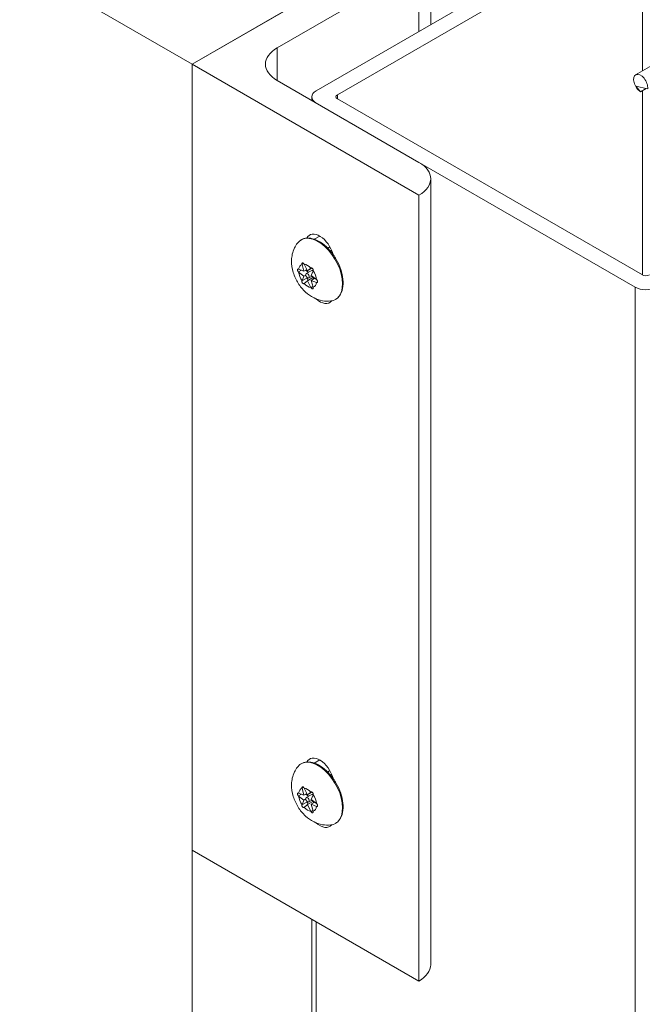
# Model space of a CAD drawing. Units: inches. Extents: x 3 to 117, y 3 to 12.
# Drawn here: x 6 to 7, y 8 to 9 of the extents above; entities that cross this region are included whole.
import ezdxf

# ---------------------------------------------------------------- set-up
doc = ezdxf.new("R2010")
doc.units = ezdxf.units.IN
doc.header["$MEASUREMENT"] = 0
doc.layers.get('0').update_dxf_attribs({"linetype": 'CONTINUOUS'})

# ---------------------------------------------------------------- blocks, each defined once
blk = doc.blocks.new('ISO-VIEW')
at = {"color": 1, "linetype": 'Continuous', "lineweight": 0, "extrusion": (5.55112e-17, 0.816497, 0.57735)}
for p, q in [((4.3775, 15.9374), (19.5803, 24.7148)), ((2.2562, 17.1622), (4.3775, 15.9374)), ((7.1394, 16.9197), (5.1511, 15.7717)), ((5.2833, 15.746), (7.184, 16.8433)), ((7.184, 16.8433), (7.184, 15.8949)), ((4.3775, 15.9374), (5.7917, 16.7539)), ((5.8649, 16.6519), (5.8649, 16.1838)), ((5.7917, 16.5498), (4.9078, 16.0395)), ((5.7917, 16.5498), (5.7917, 16.1416)), ((4.9078, 16.0395), (4.9078, 15.8354)), ((4.3775, 15.9374), (4.3775, 11.0385)), ((5.7917, 15.1209), (4.3775, 15.9374)), ((4.3775, 15.9374), (4.3775, 3.7208)), ((7.1422, 15.8708), (7.2435, 15.9292)), ((4.9078, 15.8354), (5.7917, 15.3251)), ((7.1735, 15.7656), (7.1441, 15.7997)), ((7.1441, 15.7997), (7.2172, 15.784)), ((7.2085, 15.7859), (7.1735, 15.7656)), ((5.1235, 15.7333), (5.1235, 15.7108)), ((5.2833, 15.746), (5.2833, 15.7207)), ((7.184, 14.6233), (5.2833, 15.7207)), ((7.184, 15.7717), (7.184, 14.6233)), ((5.1511, 15.6949), (7.1394, 14.5469)), ((5.8649, 15.223), (5.8649, 10.324)), ((5.7917, 15.1209), (5.7917, 10.222)), ((5.1392, 14.8463), (5.173, 14.8658)), ((5.0623, 14.6903), (5.0721, 14.6959)), ((5.0627, 14.6892), (5.0744, 14.6462)), ((5.0971, 14.6483), (5.0759, 14.6903)), ((5.0405, 14.6419), (5.0585, 14.6523)), ((5.0744, 14.6462), (5.0414, 14.6589)), ((5.0414, 14.6413), (5.0744, 14.6158)), ((5.0744, 14.6158), (5.0627, 14.5864)), ((5.0744, 14.6462), (5.0928, 14.6569)), ((5.0744, 14.6158), (5.0862, 14.6227)), ((5.1032, 14.6394), (5.0858, 14.6528)), ((5.1233, 14.651), (5.0893, 14.6314)), ((5.1184, 14.6658), (5.0971, 14.6483)), ((5.0971, 14.6483), (5.1262, 14.6651)), ((5.0971, 14.5875), (5.1311, 14.6071)), ((5.1251, 14.616), (5.1049, 14.6044)), ((5.119, 14.6662), (5.12, 14.6668)), ((5.1199, 14.6199), (5.1316, 14.6493)), ((5.1529, 14.5945), (5.1199, 14.6199)), ((5.1354, 14.5985), (5.1311, 14.6071)), ((5.0623, 14.5856), (5.0963, 14.6053)), ((5.0759, 14.57), (5.0971, 14.5875)), ((5.0963, 14.6053), (5.0964, 14.6056)), ((5.0971, 14.5875), (5.1184, 14.5454)), ((5.119, 14.5443), (5.1304, 14.551)), ((5.1199, 14.5895), (5.1425, 14.6025)), ((5.1199, 14.5895), (5.1529, 14.5769)), ((5.1316, 14.5466), (5.1199, 14.5895)), ((5.1537, 14.5766), (5.16, 14.5802)), ((7.1394, 14.5469), (7.1394, 2.2995)), ((5.1392, 11.5803), (5.173, 11.5998)), ((5.0623, 11.4243), (5.0721, 11.4299)), ((5.0627, 11.4232), (5.0744, 11.3802)), ((5.0971, 11.3823), (5.0759, 11.4243)), ((5.0405, 11.3759), (5.0585, 11.3863)), ((5.0744, 11.3802), (5.0414, 11.3929)), ((5.0414, 11.3753), (5.0744, 11.3499)), ((5.0744, 11.3802), (5.0928, 11.3909)), ((5.0744, 11.3499), (5.0862, 11.3567)), ((5.1032, 11.3734), (5.0858, 11.3868)), ((5.1233, 11.385), (5.0893, 11.3654)), ((5.1184, 11.3998), (5.0971, 11.3823)), ((5.0971, 11.3823), (5.1262, 11.3991)), ((5.119, 11.4002), (5.12, 11.4008)), ((5.1199, 11.3539), (5.1316, 11.3834)), ((5.0623, 11.3197), (5.0963, 11.3393)), ((5.0744, 11.3499), (5.0627, 11.3204)), ((5.0759, 11.304), (5.0971, 11.3215)), ((5.0963, 11.3393), (5.0964, 11.3396)), ((5.0971, 11.3215), (5.1311, 11.3411)), ((5.0971, 11.3215), (5.1184, 11.2794)), ((5.1251, 11.35), (5.1049, 11.3384)), ((5.1529, 11.3285), (5.1199, 11.3539)), ((5.1199, 11.3235), (5.1425, 11.3365)), ((5.1199, 11.3235), (5.1529, 11.3109)), ((5.1316, 11.2806), (5.1199, 11.3235)), ((5.1354, 11.3325), (5.1311, 11.3411)), ((5.1537, 11.3106), (5.16, 11.3142)), ((5.119, 11.2783), (5.1304, 11.285)), ((5.7917, 10.222), (4.3775, 11.0385)), ((5.1235, 10.6077), (5.1235, 8.3931)), ((5.1511, 10.5918), (5.1511, 8.3772))]:
    blk.add_line(p, q, dxfattribs=at)
at = {"color": 1, "linetype": 'Continuous', "lineweight": 0}
for centre, major_axis, start_param, end_param in [((5.0846, 15.9374), (-0.25, 0), -0.785398, 0.785398), ((5.2175, 15.7333), (-0.094, 0), -0.785398, 0.785398), ((5.1635, 14.6562), (-0.1072, 0.1858), -2.356194, 0.239779), ((5.2721, 14.7189), (-0.0438, 0.0759), -0.172759, 0.135414), ((5.2698, 14.7175), (-0.032, 0.0554), -0.267834, -0.027262), ((5.2346, 14.6972), (-0.0438, 0.0759), -1.131151, -1.111325), ((5.0971, 14.6179), (-0.0398, 0.0689), -0.126105, 0.649703), ((5.0971, 14.6179), (-0.0398, 0.0689), -1.173302, -0.397494), ((5.0971, 14.6179), (0.0398, -0.0689), -2.2205, -1.444692), ((5.1311, 14.6375), (-0.0078, 0.0135), -0.848876, 0), ((5.0971, 14.6179), (-0.0398, 0.0689), -2.2205, -1.444692), ((5.0971, 14.6179), (0.0398, -0.0689), -1.173302, -0.397494), ((5.0971, 14.6179), (0.0398, -0.0689), -0.126105, 0.649703), ((5.1635, 14.6562), (0.1072, -0.1858), -0.239779, 0.785398), ((7.2059, 14.5853), (0.094, 0), -2.356194, -0.785398), ((5.1635, 11.3902), (-0.1072, 0.1858), -2.356194, 0.239779), ((5.2721, 11.4529), (-0.0438, 0.0759), -0.172759, 0.135414), ((5.2698, 11.4516), (-0.032, 0.0554), -0.267834, -0.027262), ((5.2346, 11.4312), (-0.0438, 0.0759), -1.131151, -1.111325), ((5.0971, 11.3519), (-0.0398, 0.0689), -0.126105, 0.649703), ((5.0971, 11.3519), (-0.0398, 0.0689), -1.173302, -0.397494), ((5.0971, 11.3519), (0.0398, -0.0689), -2.2205, -1.444692), ((5.1311, 11.3715), (-0.0078, 0.0135), -0.848876, 0), ((5.0971, 11.3519), (-0.0398, 0.0689), -2.2205, -1.444692), ((5.0971, 11.3519), (0.0398, -0.0689), -1.173302, -0.397494), ((5.0971, 11.3519), (0.0398, -0.0689), -0.126105, 0.649703), ((5.1635, 11.3902), (0.1072, -0.1858), -0.239779, 0.785398)]:
    blk.add_ellipse(centre, major_axis=major_axis, ratio=0.57735, start_param=start_param, end_param=end_param, dxfattribs=at)
at = {"color": 1, "linetype": 'Continuous', "lineweight": 0, "extrusion": (-4.43555e-17, -8.97074e-17, -1)}
blk.add_ellipse((7.1735, 15.8166), major_axis=(-0.0313, 0.0541), ratio=0.57735, start_param=-2.356194, end_param=2.501857, dxfattribs=at)
at = {"color": 1, "linetype": 'Continuous', "lineweight": 0, "extrusion": (-4.64066e-17, -1.66533e-16, -1)}
blk.add_ellipse((5.3052, 15.7333), major_axis=(-0.031, 0), ratio=0.57735, start_param=-0.785398, end_param=0.785398, dxfattribs=at)
at = {"color": 1, "linetype": 'Continuous', "lineweight": 0, "extrusion": (-1.60247e-17, -5.55112e-17, -1)}
blk.add_ellipse((5.6149, 15.223), major_axis=(0.25, 0), ratio=0.57735, start_param=-0.785398, end_param=0.785398, dxfattribs=at)
at = {"color": 1, "linetype": 'Continuous', "lineweight": 0, "extrusion": (2.77556e-17, -4.80741e-17, -1)}
for centre in [(5.173, 14.7637), (5.173, 11.4977)]:
    blk.add_ellipse(centre, major_axis=(-0.0625, 0.1083), ratio=0.57735, start_param=-0.351826, end_param=1.998429, dxfattribs=at)
at = {"color": 1, "linetype": 'Continuous', "lineweight": 0, "extrusion": (3.71854e-18, -6.19519e-17, -1)}
for centre in [(5.0971, 14.6179), (5.0971, 11.3519)]:
    blk.add_ellipse(centre, major_axis=(0.0078, -0.0135), ratio=0.57735, start_param=-3.926991, end_param=2.356194, dxfattribs=at)
at = {"color": 1, "linetype": 'Continuous', "lineweight": 0, "extrusion": (-1.06998e-16, -1.66533e-16, -1)}
blk.add_ellipse((7.2059, 14.6359), major_axis=(-0.031, 0), ratio=0.57735, start_param=-2.356194, end_param=-0.785398, dxfattribs=at)
at = {"color": 1, "linetype": 'Continuous', "lineweight": 0, "extrusion": (-1.60822e-16, -2.21048e-16, -1)}
for centre in [(5.1034, 14.5981), (5.1034, 11.3321)]:
    blk.add_ellipse(centre, major_axis=(-0.00536, 0.00928), ratio=0.57735, start_param=-2.171218, end_param=-0.428394, dxfattribs=at)
at = {"color": 1, "linetype": 'Continuous', "lineweight": 0, "extrusion": (-1.65999e-17, -1.37781e-16, -1)}
blk.add_ellipse((5.173, 14.5596), major_axis=(0.0625, -0.1083), ratio=0.57735, start_param=-0.221117, end_param=1.046306, dxfattribs=at)
at = {"color": 1, "linetype": 'Continuous', "lineweight": 0, "extrusion": (-1.68259e-16, -9.71445e-17, -1)}
blk.add_ellipse((5.173, 11.2936), major_axis=(0.0625, -0.1083), ratio=0.57735, start_param=-0.221117, end_param=1.046306, dxfattribs=at)
at = {"color": 1, "linetype": 'Continuous', "lineweight": 0, "extrusion": (-1.07346e-16, -1.66533e-16, -1)}
blk.add_ellipse((5.6149, 10.324), major_axis=(0.25, 0), ratio=0.57735, start_param=0, end_param=0.785398, dxfattribs=at)
at = {"color": 1, "linetype": 'Continuous', "lineweight": 0}
for points, knots in [([(5.0563, 14.842), (5.0677, 14.8486), (5.0809, 14.8523), (5.1093, 14.8538), (5.1248, 14.8513), (5.157, 14.84), (5.1738, 14.8309), (5.2065, 14.807), (5.2224, 14.7922), (5.2516, 14.7586), (5.2649, 14.7398), (5.2876, 14.7001), (5.2971, 14.6792), (5.3112, 14.6373), (5.3159, 14.6163), (5.32, 14.576), (5.3193, 14.5567), (5.3123, 14.5221), (5.3059, 14.5067), (5.2896, 14.4843), (5.2809, 14.4763), (5.2708, 14.4704)], [0.785398, 0.785398, 0.785398, 0.785398, 1.070952, 1.070952, 1.375421, 1.375421, 1.702419, 1.702419, 2.032971, 2.032971, 2.361813, 2.361813, 2.689867, 2.689867, 3.018758, 3.018758, 3.349337, 3.349337, 3.675871, 3.675871, 3.926991, 3.926991, 3.926991, 3.926991]), ([(5.2422, 14.461), (5.2236, 14.4587), (5.206, 14.4597), (5.1701, 14.466), (5.1528, 14.4724), (5.1169, 14.4901), (5.0999, 14.5026), (5.0666, 14.533), (5.0514, 14.5517), (5.0258, 14.5925), (5.0154, 14.6148), (5.0009, 14.6625), (4.9965, 14.688), (4.9984, 14.7396), (5.003, 14.7651), (5.0203, 14.8018), (5.0264, 14.8121), (5.0339, 14.8219)], [4.16677, 4.16677, 4.16677, 4.16677, 4.378411, 4.378411, 4.642205, 4.642205, 4.996198, 4.996198, 5.432363, 5.432363, 5.880919, 5.880919, 6.325664, 6.325664, 6.68897, 6.68897, 6.828804, 6.828804, 6.828804, 6.828804]), ([(5.0753, 14.6914), (5.0749, 14.6922), (5.0744, 14.693), (5.0731, 14.6948), (5.0722, 14.6958), (5.0704, 14.6974), (5.0694, 14.6981), (5.0674, 14.6989), (5.0665, 14.6991), (5.0648, 14.6989), (5.0641, 14.6986), (5.0629, 14.6975), (5.0625, 14.6968), (5.0619, 14.6952), (5.0618, 14.6943), (5.0618, 14.6933), (5.0619, 14.6929), (5.0619, 14.6926), (5.062, 14.6916), (5.0622, 14.6909), (5.0623, 14.6903)], [-0.02667174, -0.02667174, -0.02667174, -0.02667174, -0.02392645, -0.02392645, -0.01990408, -0.01990408, -0.01567746, -0.01567746, -0.01142924, -0.01142924, -0.00738521, -0.00738521, -0.0035529, -0.0035529, 0, 0, 0, 0.00126507, 0.00126507, 0.00349791, 0.00349791, 0.00349791, 0.00349791]), ([(5.0405, 14.6592), (5.0399, 14.6594), (5.0393, 14.6595), (5.0384, 14.6596), (5.038, 14.6596), (5.037, 14.6594), (5.0365, 14.6592), (5.0354, 14.6584), (5.0349, 14.6577), (5.0343, 14.6559), (5.0342, 14.6548), (5.0343, 14.6525), (5.0345, 14.6513), (5.0353, 14.6489), (5.0358, 14.6478), (5.037, 14.6456), (5.0377, 14.6447), (5.0391, 14.6431), (5.0398, 14.6425), (5.0405, 14.6419)], [-0.03015703, -0.03015703, -0.03015703, -0.03015703, -0.02763399, -0.02763399, -0.02579333, -0.02579333, -0.02282775, -0.02282775, -0.01859326, -0.01859326, -0.01437447, -0.01437447, -0.01035745, -0.01035745, -0.00655866, -0.00655866, -0.00305479, -0.00305479, 0, 0, 0, 0]), ([(5.1319, 14.6501), (5.1321, 14.6507), (5.1323, 14.6513), (5.1324, 14.653), (5.1323, 14.6542), (5.1318, 14.6567), (5.1314, 14.658), (5.1302, 14.6605), (5.1294, 14.6617), (5.1277, 14.6638), (5.1268, 14.6647), (5.1249, 14.666), (5.124, 14.6665), (5.1223, 14.667), (5.1215, 14.6671), (5.1208, 14.667), (5.1201, 14.6669), (5.1196, 14.6667), (5.119, 14.6663), (5.119, 14.6662), (5.119, 14.6662)], [-0.02667173, -0.02667173, -0.02667173, -0.02667173, -0.02392645, -0.02392645, -0.01990407, -0.01990407, -0.01567745, -0.01567745, -0.01142924, -0.01142924, -0.00738521, -0.00738521, -0.0035529, -0.0035529, 0, 0, 0, 0.00320886, 0.00320886, 0.00349918, 0.00349918, 0.00349918, 0.00349918]), ([(5.0623, 14.5856), (5.0621, 14.5851), (5.062, 14.5844), (5.0618, 14.5827), (5.0619, 14.5815), (5.0624, 14.5791), (5.0629, 14.5778), (5.0641, 14.5753), (5.0649, 14.5741), (5.0666, 14.572), (5.0675, 14.5711), (5.0693, 14.5698), (5.0702, 14.5693), (5.0719, 14.5687), (5.0727, 14.5686), (5.0734, 14.5687), (5.074, 14.5688), (5.0745, 14.569), (5.0751, 14.5694), (5.0752, 14.5695), (5.0753, 14.5695)], [-0.02667175, -0.02667175, -0.02667175, -0.02667175, -0.02392646, -0.02392646, -0.01990408, -0.01990408, -0.01567746, -0.01567746, -0.01142924, -0.01142924, -0.00738521, -0.00738521, -0.0035529, -0.0035529, 0, 0, 0, 0.00293301, 0.00293301, 0.00349797, 0.00349797, 0.00349797, 0.00349797]), ([(5.1537, 14.5766), (5.1543, 14.5763), (5.1549, 14.5762), (5.1558, 14.5761), (5.1562, 14.5761), (5.1572, 14.5763), (5.1577, 14.5765), (5.1588, 14.5773), (5.1594, 14.5781), (5.16, 14.5799), (5.1602, 14.581), (5.16, 14.5833), (5.1598, 14.5845), (5.159, 14.5868), (5.1584, 14.588), (5.1572, 14.5901), (5.1565, 14.591), (5.1551, 14.5926), (5.1544, 14.5932), (5.1537, 14.5938)], [-0.03015703, -0.03015703, -0.03015703, -0.03015703, -0.02763399, -0.02763399, -0.02579333, -0.02579333, -0.02282775, -0.02282775, -0.01859326, -0.01859326, -0.01437447, -0.01437447, -0.01035745, -0.01035745, -0.00655866, -0.00655866, -0.00305479, -0.00305479, 0, 0, 0, 0]), ([(5.119, 14.5443), (5.1194, 14.5435), (5.1198, 14.5427), (5.1211, 14.5409), (5.122, 14.5399), (5.1239, 14.5383), (5.1249, 14.5377), (5.1269, 14.5369), (5.1279, 14.5367), (5.1295, 14.5369), (5.1303, 14.5372), (5.1314, 14.5382), (5.1318, 14.5389), (5.1323, 14.5405), (5.1324, 14.5414), (5.1324, 14.5424), (5.1323, 14.5431), (5.1322, 14.5438), (5.132, 14.5449), (5.132, 14.5452), (5.1319, 14.5455)], [-0.02667153, -0.02667153, -0.02667153, -0.02667153, -0.02392628, -0.02392628, -0.01990396, -0.01990396, -0.01567738, -0.01567738, -0.0114292, -0.0114292, -0.00738519, -0.00738519, -0.00355289, -0.00355289, 0, 0, 0, 0.00249762, 0.00249762, 0.00349684, 0.00349684, 0.00349684, 0.00349684]), ([(5.2422, 11.1951), (5.2236, 11.1928), (5.206, 11.1937), (5.1701, 11.2), (5.1528, 11.2064), (5.1169, 11.2242), (5.0999, 11.2366), (5.0666, 11.2671), (5.0514, 11.2857), (5.0258, 11.3265), (5.0154, 11.3488), (5.0009, 11.3965), (4.9965, 11.422), (4.9984, 11.4736), (5.003, 11.4991), (5.0203, 11.5358), (5.0264, 11.5461), (5.0339, 11.5559)], [4.16677, 4.16677, 4.16677, 4.16677, 4.378411, 4.378411, 4.642205, 4.642205, 4.996198, 4.996198, 5.432363, 5.432363, 5.880919, 5.880919, 6.325664, 6.325664, 6.68897, 6.68897, 6.828804, 6.828804, 6.828804, 6.828804]), ([(5.0563, 11.576), (5.0677, 11.5826), (5.0809, 11.5863), (5.1093, 11.5878), (5.1248, 11.5853), (5.157, 11.5741), (5.1738, 11.5649), (5.2065, 11.541), (5.2224, 11.5262), (5.2516, 11.4926), (5.2649, 11.4738), (5.2876, 11.4341), (5.2971, 11.4132), (5.3112, 11.3713), (5.3159, 11.3503), (5.32, 11.31), (5.3193, 11.2907), (5.3123, 11.2561), (5.3059, 11.2407), (5.2896, 11.2183), (5.2809, 11.2103), (5.2708, 11.2044)], [0.785398, 0.785398, 0.785398, 0.785398, 1.070952, 1.070952, 1.375421, 1.375421, 1.702419, 1.702419, 2.032971, 2.032971, 2.361813, 2.361813, 2.689867, 2.689867, 3.018758, 3.018758, 3.349337, 3.349337, 3.675871, 3.675871, 3.926991, 3.926991, 3.926991, 3.926991]), ([(5.0753, 11.4254), (5.0749, 11.4262), (5.0744, 11.427), (5.0731, 11.4288), (5.0722, 11.4298), (5.0704, 11.4315), (5.0694, 11.4321), (5.0674, 11.4329), (5.0665, 11.4331), (5.0648, 11.4329), (5.0641, 11.4326), (5.0629, 11.4315), (5.0625, 11.4308), (5.0619, 11.4292), (5.0618, 11.4283), (5.0618, 11.4273), (5.0619, 11.427), (5.0619, 11.4266), (5.062, 11.4256), (5.0622, 11.4249), (5.0623, 11.4243)], [-0.02667174, -0.02667174, -0.02667174, -0.02667174, -0.02392645, -0.02392645, -0.01990408, -0.01990408, -0.01567746, -0.01567746, -0.01142924, -0.01142924, -0.00738521, -0.00738521, -0.0035529, -0.0035529, 0, 0, 0, 0.00126507, 0.00126507, 0.00349791, 0.00349791, 0.00349791, 0.00349791]), ([(5.0405, 11.3932), (5.0399, 11.3934), (5.0393, 11.3935), (5.0384, 11.3936), (5.038, 11.3936), (5.037, 11.3935), (5.0365, 11.3932), (5.0354, 11.3924), (5.0349, 11.3917), (5.0343, 11.3899), (5.0342, 11.3888), (5.0343, 11.3865), (5.0345, 11.3853), (5.0353, 11.3829), (5.0358, 11.3818), (5.037, 11.3797), (5.0377, 11.3787), (5.0391, 11.3771), (5.0398, 11.3765), (5.0405, 11.3759)], [-0.03015703, -0.03015703, -0.03015703, -0.03015703, -0.02763399, -0.02763399, -0.02579333, -0.02579333, -0.02282775, -0.02282775, -0.01859326, -0.01859326, -0.01437447, -0.01437447, -0.01035745, -0.01035745, -0.00655866, -0.00655866, -0.00305479, -0.00305479, 0, 0, 0, 0]), ([(5.1319, 11.3841), (5.1321, 11.3847), (5.1323, 11.3853), (5.1324, 11.387), (5.1323, 11.3882), (5.1318, 11.3907), (5.1314, 11.392), (5.1302, 11.3945), (5.1294, 11.3957), (5.1277, 11.3978), (5.1268, 11.3987), (5.1249, 11.4), (5.124, 11.4005), (5.1223, 11.401), (5.1215, 11.4011), (5.1208, 11.401), (5.1201, 11.4009), (5.1196, 11.4007), (5.119, 11.4003), (5.119, 11.4002), (5.119, 11.4002)], [-0.02667173, -0.02667173, -0.02667173, -0.02667173, -0.02392645, -0.02392645, -0.01990407, -0.01990407, -0.01567745, -0.01567745, -0.01142924, -0.01142924, -0.00738521, -0.00738521, -0.0035529, -0.0035529, 0, 0, 0, 0.00320886, 0.00320886, 0.00349918, 0.00349918, 0.00349918, 0.00349918]), ([(5.0623, 11.3197), (5.0621, 11.3191), (5.062, 11.3184), (5.0618, 11.3167), (5.0619, 11.3155), (5.0624, 11.3131), (5.0629, 11.3118), (5.0641, 11.3093), (5.0649, 11.3081), (5.0666, 11.306), (5.0675, 11.3051), (5.0693, 11.3038), (5.0702, 11.3033), (5.0719, 11.3027), (5.0727, 11.3027), (5.0734, 11.3027), (5.074, 11.3028), (5.0745, 11.303), (5.0751, 11.3034), (5.0752, 11.3035), (5.0753, 11.3036)], [-0.02667175, -0.02667175, -0.02667175, -0.02667175, -0.02392646, -0.02392646, -0.01990408, -0.01990408, -0.01567746, -0.01567746, -0.01142924, -0.01142924, -0.00738521, -0.00738521, -0.0035529, -0.0035529, 0, 0, 0, 0.00293301, 0.00293301, 0.00349797, 0.00349797, 0.00349797, 0.00349797]), ([(5.1537, 11.3106), (5.1543, 11.3103), (5.1549, 11.3102), (5.1558, 11.3101), (5.1562, 11.3101), (5.1572, 11.3103), (5.1577, 11.3105), (5.1588, 11.3113), (5.1594, 11.3121), (5.16, 11.3139), (5.1602, 11.315), (5.16, 11.3173), (5.1598, 11.3185), (5.159, 11.3208), (5.1584, 11.322), (5.1572, 11.3241), (5.1565, 11.325), (5.1551, 11.3266), (5.1544, 11.3273), (5.1537, 11.3278)], [-0.03015703, -0.03015703, -0.03015703, -0.03015703, -0.02763399, -0.02763399, -0.02579333, -0.02579333, -0.02282775, -0.02282775, -0.01859326, -0.01859326, -0.01437447, -0.01437447, -0.01035745, -0.01035745, -0.00655866, -0.00655866, -0.00305479, -0.00305479, 0, 0, 0, 0]), ([(5.119, 11.2783), (5.1194, 11.2775), (5.1198, 11.2767), (5.1211, 11.2749), (5.122, 11.2739), (5.1239, 11.2723), (5.1249, 11.2717), (5.1269, 11.2709), (5.1279, 11.2707), (5.1295, 11.2709), (5.1303, 11.2712), (5.1314, 11.2723), (5.1318, 11.2729), (5.1323, 11.2745), (5.1324, 11.2754), (5.1324, 11.2764), (5.1323, 11.2771), (5.1322, 11.2778), (5.132, 11.2789), (5.132, 11.2792), (5.1319, 11.2795)], [-0.02667153, -0.02667153, -0.02667153, -0.02667153, -0.02392628, -0.02392628, -0.01990396, -0.01990396, -0.01567738, -0.01567738, -0.0114292, -0.0114292, -0.00738519, -0.00738519, -0.00355289, -0.00355289, 0, 0, 0, 0.00249762, 0.00249762, 0.00349684, 0.00349684, 0.00349684, 0.00349684])]:
    blk.add_open_spline(points, degree=3, knots=knots, dxfattribs=at)
for points in [[(5.0623, 14.6903), (5.0625, 14.6899), (5.0626, 14.6895), (5.0627, 14.6892)], [(5.0759, 14.6903), (5.0757, 14.6907), (5.0755, 14.6911), (5.0753, 14.6914)], [(5.0414, 14.6589), (5.0411, 14.659), (5.0408, 14.6591), (5.0405, 14.6592)], [(5.0405, 14.6419), (5.0408, 14.6417), (5.0411, 14.6415), (5.0414, 14.6413)], [(5.119, 14.6662), (5.1188, 14.666), (5.1186, 14.6659), (5.1184, 14.6658)], [(5.1316, 14.6493), (5.1317, 14.6496), (5.1318, 14.6498), (5.1319, 14.6501)], [(5.0627, 14.5864), (5.0626, 14.5862), (5.0625, 14.5859), (5.0623, 14.5856)], [(5.0753, 14.5695), (5.0755, 14.5697), (5.0757, 14.5699), (5.0759, 14.57)], [(5.1319, 14.5455), (5.1318, 14.5459), (5.1317, 14.5462), (5.1316, 14.5466)], [(5.1537, 14.5938), (5.1535, 14.594), (5.1532, 14.5943), (5.1529, 14.5945)], [(5.1529, 14.5769), (5.1532, 14.5768), (5.1535, 14.5767), (5.1537, 14.5766)], [(5.1184, 14.5454), (5.1186, 14.5451), (5.1188, 14.5447), (5.119, 14.5443)], [(5.0623, 11.4243), (5.0625, 11.4239), (5.0626, 11.4235), (5.0627, 11.4232)], [(5.0759, 11.4243), (5.0757, 11.4247), (5.0755, 11.4251), (5.0753, 11.4254)], [(5.0414, 11.3929), (5.0411, 11.393), (5.0408, 11.3931), (5.0405, 11.3932)], [(5.0405, 11.3759), (5.0408, 11.3757), (5.0411, 11.3755), (5.0414, 11.3753)], [(5.119, 11.4002), (5.1188, 11.4001), (5.1186, 11.3999), (5.1184, 11.3998)], [(5.1316, 11.3834), (5.1317, 11.3836), (5.1318, 11.3839), (5.1319, 11.3841)], [(5.0627, 11.3204), (5.0626, 11.3202), (5.0625, 11.3199), (5.0623, 11.3197)], [(5.0753, 11.3036), (5.0755, 11.3037), (5.0757, 11.3039), (5.0759, 11.304)], [(5.1537, 11.3278), (5.1535, 11.328), (5.1532, 11.3283), (5.1529, 11.3285)], [(5.1529, 11.3109), (5.1532, 11.3108), (5.1535, 11.3107), (5.1537, 11.3106)], [(5.1184, 11.2794), (5.1186, 11.2791), (5.1188, 11.2787), (5.119, 11.2783)], [(5.1319, 11.2795), (5.1318, 11.2799), (5.1317, 11.2802), (5.1316, 11.2806)]]:
    blk.add_open_spline(points, degree=3, dxfattribs=at)
blk = doc.blocks.new('WEB01364')
blk.add_blockref('ISO-VIEW', (13.6988, 3.0872))

msp = doc.modelspace()

# ---------------------------------------------------------------- block references
at = {"xscale": 0.2, "yscale": 0.2, "zscale": 0.2}
msp.add_blockref('WEB01364', (3.0361, 4.8709), dxfattribs=at)

doc.saveas('drawing.dxf')
